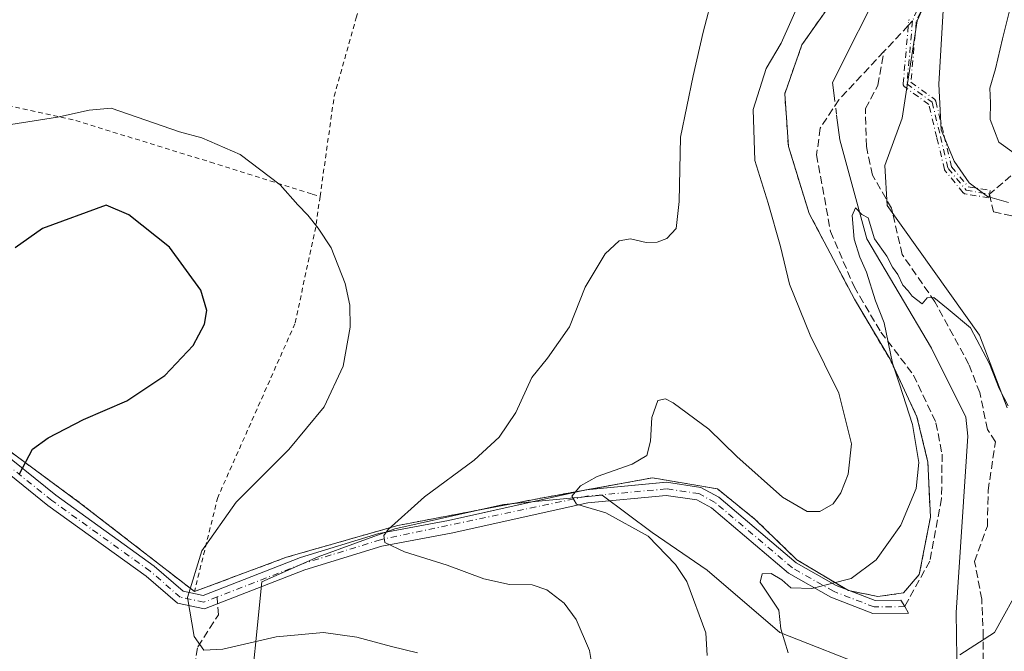
# Model space of a CAD drawing. Units: metres. Extents: x 615260 to 618757, y 4669233 to 4671603.
# Drawn here: x 617256 to 617464, y 4671344 to 4671477 of the extents above; entities that cross this region are included whole.
import ezdxf

# ---------------------------------------------------------------- set-up
doc = ezdxf.new("R2010")
doc.units = ezdxf.units.M
doc.header["$MEASUREMENT"] = 0
for name, pattern in [('DGN Style 2', [1.6480167562047852, 0.988810053722871, -0.6592067024819142]), ('DGN Style 3', [2.307223458686699, 1.648016756204785, -0.6592067024819142]), ('DGN Style 4', [2.6384748266838614, 1.318413404963828, -0.6592067024819142, 0.001648016756204785, -0.6592067024819142])]:
    doc.linetypes.add(name, pattern=pattern)
for name, color, linetype, lineweight in [('Alambrada', 7, 'DGN Style 2', 0), ('Arbolado forestal CxS', 92, 'Continuous', 0), ('Camino Cxs', 7, 'Continuous', 0), ('Camino eje', 30, 'DGN Style 4', 13), ('Comarca CxS', 21, 'Continuous', 0), ('Comunidad Autónoma CxS', 142, 'Continuous', 0), ('Corriente natural lineal', 142, 'Continuous', 13), ('Corriente natural lineal oculto', 9, 'DGN Style 4', 13), ('Cultivos herbáceos CxS', 92, 'Continuous', 0), ('Curva de nivel maestra', 30, 'Continuous', 30), ('Curva de nivel normal', 30, 'Continuous', 0), ('Municipio CxS', 4, 'Continuous', 0), ('Parque de atracciones CxS', 135, 'Continuous', 0), ('Provincia CxS', 1, 'Continuous', 0), ('Senda', 7, 'DGN Style 3', 0), ('Senda no paivmentada conexión', 7, 'DGN Style 3', 0)]:
    doc.layers.add(name, color=color, linetype=linetype, lineweight=lineweight)

# ---------------------------------------------------------------- blocks, each defined once
blk = doc.blocks.new('*U12')
at = {"layer": 'Cultivos herbáceos CxS', "color": 92, "linetype": 'Continuous', "lineweight": 0}
for points in [[(617469.7073999997, 4671519.5998, 386.2847000000039), (617461.2407000001, 4671504.253900001, 385.3693000000058), (617452.7740000002, 4671492.612199999, 384.7256999999955), (617445.8947999999, 4671477.2664, 384.4187999999995), (617442.7198000001, 4671456.628799999, 383.0267000000022), (617439.0157000005, 4671446.5747, 381.9783000000025), (617439.5448000003, 4671438.107999999, 381.4765000000043), (617459.1239999998, 4671410.5913, 380.5148000000045), (617464.9448999995, 4671395.2454, 380.209400000007)], [(617468.1199000003, 4671358.203600001, 379.6594000000041), (617462.2991000004, 4671347.620300001, 376.9140000000043), (617454.8907000005, 4671342.857799999, 375.9640000000072)], [(617436.8990000002, 4671339.682800001, 377.9229999999953), (617416.7906, 4671347.620300001, 380.6404000000039), (617401.4446999999, 4671360.849500001, 383.4587999999931), (617389.8030000003, 4671368.787000001, 384.6692000000039), (617379.2197000004, 4671376.724500001, 384.9630000000034), (617358.2953000005, 4671374.7191, 388.3926000000066), (617335.2682999996, 4671369.598999999, 390.460699999996), (617319.0647, 4671363.625600001, 392.2431999999972), (617307.1190999999, 4671358.323100001, 393.2596999999951), (617304.2204, 4671329.4959, 397.0222000000067)]]:
    blk.add_polyline3d(points, dxfattribs=at)

msp = doc.modelspace()

# ---------------------------------------------------------------- linework, layer by layer
at = {"layer": 'Alambrada', "color": 7, "linetype": 'DGN Style 2', "lineweight": 0}
for points in [[(617239.2522, 4671566.302100001, 385.8453000000009), (617239.2500999998, 4671566.300100001, 385.8448999999964), (617233.0301000001, 4671563.710100001, 385.0458999999973), (617216.4301000005, 4671554.380100001, 386.1310999999987), (617186.6201, 4671538.0601, 385.4931999999972), (617167.4301000005, 4671529.7601, 385.3273999999947), (617166.1300999997, 4671526.390100001, 385.8438000000024), (617160.1700999998, 4671519.130100001, 383.3478999999934), (617154.9801000003, 4671510.3201, 382.6113000000041), (617154.7200999996, 4671502.800100001, 382.1125999999931), (617156.0201000003, 4671493.7301, 381.6220999999932), (617160.4200999998, 4671480.2401, 382.9550000000018), (617164.3101000005, 4671476.350099999, 384.0227000000014), (617173.3800999997, 4671471.950099999, 385.7268999999943), (617184.5301000001, 4671467.280099999, 387.8267000000051), (617191.5301000001, 4671462.610099999, 387.6546999999992), (617198.2701000003, 4671454.3101, 388.851800000004), (617207.3400999998, 4671437.9801, 391.4826999999932), (617217.9600999998, 4671418.0101, 395.7618999999977), (617228.0701000001, 4671405.3101, 398.1585000000051), (617249.0701000001, 4671389.4901, 400.3512000000046), (617268.7701000003, 4671374.970100001, 398.5255999999936), (617292.8701, 4671356.290100001, 395.0166000000027)], [(617466.0900999998, 4671516.7401, 387.2749999999942), (617453.6401000004, 4671521.4101, 386.5503999999929), (617430.5601000005, 4671485.120100001, 387.2859999999928), (617421.4901000002, 4671472.1501, 385.270199999999), (617417.8601000002, 4671461.790100001, 384.9018999999971), (617418.6300999997, 4671450.640100001, 384.4369000000006), (617423.0401, 4671436.380100001, 383.3843000000052), (617432.6201, 4671418.2301, 382.4967999999935), (617440.1401000004, 4671405.520099999, 381.2761000000028), (617445.8400999998, 4671393.340100001, 380.7845999999991), (617448.1700999998, 4671383.7401, 379.7357000000048), (617448.6901000004, 4671372.0801, 378.6594000000041), (617446.3501000004, 4671359.890100001, 378.0032999999967), (617442.9801000003, 4671356.0001, 378.2198000000063), (617437.5401, 4671355.2301, 378.8435999999929), (617431.3201000001, 4671356.530099999, 379.9419999999955), (617420.4301000005, 4671363.0101, 381.9079000000056), (617411.6201, 4671371.5701, 382.9891999999964), (617403.5800999999, 4671378.050100001, 382.9676999999938), (617389.8400999998, 4671380.390100001, 384.3656000000047), (617367.0201000003, 4671376.2401, 387.2231000000029), (617335.9101, 4671370.290100001, 391.3522999999986), (617312.3201000001, 4671363.550100001, 394.0638999999938), (617292.8701, 4671356.290100001, 395.0166000000027)], [(617319.4600999998, 4671440.0001, 394.8154000000068), (617322.4501, 4671461.280099999, 393.5981999999931), (617327.1201, 4671477.870100001, 392.881899999993), (617329.7100999998, 4671488.5001, 392.6953999999969), (617287.1901000004, 4671497.5801, 391.2244999999967), (617244.9401000004, 4671510.040100001, 387.9244999999937), (617216.6801000005, 4671518.860099999, 388.610400000005), (617209.4200999998, 4671514.450099999, 391.3239999999932), (617201.6401000004, 4671507.970100001, 392.0233000000007), (617196.2001, 4671499.6801, 393.1616999999969), (617194.9001000002, 4671493.970100001, 392.7382000000071), (617196.1901000004, 4671486.970100001, 393.4131999999955), (617199.3000999996, 4671482.8201, 391.9988000000012), (617205.0100999996, 4671479.710100001, 389.5546999999933), (617205.0100999996, 4671470.9001, 388.7983999999997), (617234.0401, 4671463.630100001, 392.270199999999), (617267.7401000002, 4671456.110099999, 395.597299999994), (617296.2600999996, 4671447.290100001, 395.7553999999946), (617317.8101000005, 4671440.520099999, 394.8882000000012), (617319.4600999998, 4671440.0001, 394.8154000000068)], [(617319.4600999998, 4671440.0001, 394.8154000000068), (617318.5500999996, 4671433.540100001, 395.2350000000006), (617314.1401000004, 4671413.0601, 397.2277000000031), (617297.8000999996, 4671376.2501, 395.7673999999971), (617292.8701, 4671356.290100001, 395.0166000000027)]]:
    msp.add_polyline3d(points, dxfattribs=at)
at = {"layer": 'Arbolado forestal CxS', "color": 92, "linetype": 'Continuous', "lineweight": 0}
for points in [[(617464.9448999995, 4671395.2454, 380.209400000007), (617459.1239999998, 4671410.5913, 380.5148000000045), (617439.5448000003, 4671438.107999999, 381.4765000000043), (617439.0157000005, 4671446.5747, 381.9783000000025), (617442.7198000001, 4671456.628799999, 383.0267000000022), (617445.8947999999, 4671477.2664, 384.4187999999995), (617452.7740000002, 4671492.612199999, 384.7256999999955), (617461.2407000001, 4671504.253900001, 385.3693000000058), (617469.7073999997, 4671519.5998, 386.2847000000039)], [(617464.9448999995, 4671395.2454, 380.209400000007), (617459.1239999998, 4671410.5913, 380.5148000000045), (617439.5448000003, 4671438.107999999, 381.4765000000043), (617439.0157000005, 4671446.5747, 381.9783000000025), (617442.7198000001, 4671456.628799999, 383.0267000000022), (617445.8947999999, 4671477.2664, 384.4187999999995), (617452.7740000002, 4671492.612199999, 384.7256999999955), (617461.2407000001, 4671504.253900001, 385.3693000000058), (617469.7073999997, 4671519.5998, 386.2847000000039)], [(617304.2204, 4671329.4959, 397.0222000000067), (617307.1190999999, 4671358.323100001, 393.2596999999951), (617319.0647, 4671363.625600001, 392.2431999999972), (617335.2682999996, 4671369.598999999, 390.460699999996), (617358.2953000005, 4671374.7191, 388.3926000000066), (617379.2197000004, 4671376.724500001, 384.9630000000034), (617389.8030000003, 4671368.787000001, 384.6692000000039), (617401.4446999999, 4671360.849500001, 383.4587999999931), (617416.7906, 4671347.620300001, 380.6404000000039), (617436.8990000002, 4671339.682800001, 377.9229999999953)], [(617304.2204, 4671329.4959, 397.0222000000067), (617307.1190999999, 4671358.323100001, 393.2596999999951), (617319.0647, 4671363.625600001, 392.2431999999972), (617335.2682999996, 4671369.598999999, 390.460699999996), (617358.2953000005, 4671374.7191, 388.3926000000066), (617379.2197000004, 4671376.724500001, 384.9630000000034), (617389.8030000003, 4671368.787000001, 384.6692000000039), (617401.4446999999, 4671360.849500001, 383.4587999999931), (617416.7906, 4671347.620300001, 380.6404000000039), (617436.8990000002, 4671339.682800001, 377.9229999999953)], [(617454.8907000005, 4671342.857799999, 375.9640000000072), (617462.2991000004, 4671347.620300001, 376.9140000000043), (617468.1199000003, 4671358.203600001, 379.6594000000041)], [(617454.8907000005, 4671342.857799999, 375.9640000000072), (617462.2991000004, 4671347.620300001, 376.9140000000043), (617468.1199000003, 4671358.203600001, 379.6594000000041)]]:
    msp.add_polyline3d(points, dxfattribs=at)
at = {"layer": 'Camino Cxs', "color": 7, "linetype": 'Continuous', "lineweight": 0, "extrusion": (0.1006921549107924, -0.2624380891179652, 0.9596808528461594), "elevation": -1163412.612000214, "flags": 128}
msp.add_lwpolyline([(2249776.322903702, 3973399.098130121), (2249776.608276428, 3973399.054016436), (2249776.735714277, 3973399.017017861)], dxfattribs=at)
at = {"layer": 'Camino Cxs', "color": 7, "linetype": 'Continuous', "lineweight": 0, "extrusion": (0.1459793831869057, -0.05620103894723746, 0.9876899629466838), "elevation": -172027.5705003365, "flags": 128}
msp.add_lwpolyline([(4581272.831943977, 1088641.617148785), (4581272.831943977, 1088640.843611294)], dxfattribs=at)
at = {"layer": 'Camino Cxs', "color": 7, "linetype": 'Continuous', "lineweight": 0}
for points in [[(617188.7248999998, 4671464.4816, 387.6855999999971), (617191.3000999996, 4671461.970100001, 387.7409000000043), (617197.5000999998, 4671454.0701, 388.7814999999973), (617204.7100999998, 4671441.0101, 390.7296000000061), (617210.7200999996, 4671429.340100001, 393.1919999999955), (617216.4901000002, 4671417.9101, 395.6515000000072), (617220.8201000001, 4671409.7401, 397.1269000000029), (617223.6801000005, 4671406.4901, 397.6931000000041), (617229.6001000004, 4671402.100099999, 398.4560000000056), (617249.9700999996, 4671387.5601, 400.3938999999955), (617263.4801000003, 4671376.690099999, 399.2350000000006), (617284.3301999997, 4671361.690099999, 396.1195000000007), (617290.5000999998, 4671356.360099999, 395.3365999999951)], [(617249.9700999996, 4671387.5601, 400.3938999999955), (617263.4801000003, 4671376.690099999, 399.2350000000006), (617284.3301999997, 4671361.690099999, 396.1195000000007), (617290.5000999998, 4671356.360099999, 395.3365999999951), (617294.7401000002, 4671355.470100001, 394.7728999999963), (617315.3000999996, 4671363.470100001, 393.562699999995), (617331.9101, 4671368.610099999, 391.1411999999983), (617346.6700999998, 4671371.370100001, 389.7712999999931), (617375.7001999998, 4671377.8301, 385.5132000000012), (617392.8201000001, 4671379.450099999, 383.5950000000012), (617400.1101000002, 4671378.360099999, 382.7281999999978), (617403.8901000004, 4671376.300100001, 382.7728000000061), (617420.2600999996, 4671362.4101, 381.7103000000061), (617428.7701000003, 4671357.5801, 380.4060000000027), (617437.0301000001, 4671354.4001, 378.7715000000026), (617442.4301000005, 4671354.460100001, 378.1607999999979), (617443.2451, 4671353.100099999, 377.9918999999936), (617444.0601000005, 4671351.7401, 377.9015000000072), (617436.5301000001, 4671351.640100001, 378.4254999999976), (617427.5900999998, 4671355.090100001, 379.9046999999992), (617418.6801000005, 4671360.1501, 381.0568000000058), (617402.3301999997, 4671374.020099999, 382.4468000000052), (617399.2200999996, 4671375.720100001, 382.6046999999962), (617392.7500999998, 4671376.6801, 383.4045000000042), (617376.1300999997, 4671375.110099999, 385.8986000000005), (617347.2200999996, 4671368.6801, 390.896900000007), (617332.5701000001, 4671365.9301, 392.3796000000002), (617316.2100999998, 4671360.880100001, 394.6768000000012), (617294.9700999996, 4671352.620100001, 394.8050999999978), (617289.2401000002, 4671353.8201, 395.4799999999959), (617282.6301999995, 4671359.530099999, 396.2060999999958), (617261.8201000001, 4671374.5001, 399.3184999999939), (617248.3101000005, 4671385.370100001, 400.4792000000016)], [(617431.7081000004, 4671356.448999999, 379.8917999999976), (617437.0301000001, 4671354.4001, 378.7715000000026), (617442.4301000005, 4671354.460100001, 378.1607999999979), (617443.2451, 4671353.100099999, 377.9918999999936), (617444.0601000005, 4671351.7401, 377.9015000000072), (617436.5301000001, 4671351.640100001, 378.4254999999976), (617427.5900999998, 4671355.090100001, 379.9046999999992), (617418.6801000005, 4671360.1501, 381.0568000000058), (617402.3301999997, 4671374.020099999, 382.4468000000052), (617399.2200999996, 4671375.720100001, 382.6046999999962), (617392.7500999998, 4671376.6801, 383.4045000000042), (617376.1300999997, 4671375.110099999, 385.8986000000005), (617347.2200999996, 4671368.6801, 390.896900000007), (617332.5701000001, 4671365.9301, 392.3796000000002), (617316.2100999998, 4671360.880100001, 394.6768000000012), (617294.9700999996, 4671352.620100001, 394.8050999999978), (617289.2401000002, 4671353.8201, 395.4799999999959), (617282.6301999995, 4671359.530099999, 396.2060999999958), (617261.8201000001, 4671374.5001, 399.3184999999939), (617248.3101000005, 4671385.370100001, 400.4792000000016)], [(617290.5000999998, 4671356.360099999, 395.3365999999951), (617294.7401000002, 4671355.470100001, 394.7728999999963), (617315.3000999996, 4671363.470100001, 393.562699999995), (617331.9101, 4671368.610099999, 391.1411999999983), (617346.6700999998, 4671371.370100001, 389.7712999999931), (617375.4186000006, 4671377.7674, 385.5255999999936)], [(617375.8318999996, 4671377.842599999, 385.5028000000021), (617392.8201000001, 4671379.450099999, 383.5950000000012), (617400.1101000002, 4671378.360099999, 382.7281999999978), (617403.8901000004, 4671376.300100001, 382.7728000000061), (617420.2600999996, 4671362.4101, 381.7103000000061), (617428.7701000003, 4671357.5801, 380.4060000000027), (617430.9951, 4671356.7235, 380.0127999999968)]]:
    msp.add_polyline3d(points, dxfattribs=at)
at = {"layer": 'Camino eje', "color": 30, "linetype": 'DGN Style 4', "lineweight": 13}
for points in [[(617535.4628999997, 4671567.1403, 398.9799000000057), (617521.8400999998, 4671569.4101, 395.3301000000066), (617509.1051000003, 4671572.965100001, 397.4873999999982), (617501.9101, 4671572.8751, 396.8464999999997), (617499.2200999996, 4671571.095100001, 393.6184000000067), (617489.0301000001, 4671555.7601, 390.9186999999947), (617461.4650999998, 4671504.675100001, 388.6812000000064), (617450.1851000005, 4671489.5601, 389.6542000000045), (617444.9051000001, 4671477.215100001, 390.0749000000069), (617443.7293999996, 4671463.878900001, 385.165399999998), (617449.0629000004, 4671460.0044, 387.795100000003), (617450.8236999996, 4671452.7161, 387.8196999999927), (617452.4606, 4671445.940099999, 387.3000999999931), (617456.2706000004, 4671441.3364, 387.6882999999943), (617461.2282999996, 4671440.527100001, 387.6257999999943)], [(617450.8832, 4671489.158, 389.8313000000053), (617445.6908, 4671477.0178, 390.2476000000024), (617444.5661000004, 4671464.2599, 385.8390000000072), (617449.5330999997, 4671460.651699999, 388.5368000000017), (617449.5617000004, 4671460.629899999, 388.5647000000026), (617449.6215000004, 4671460.577099999, 388.6208000000042), (617449.6756999996, 4671460.5187, 388.6684999999998), (617449.7238999996, 4671460.4551, 388.7075000000041), (617449.7654999997, 4671460.3871, 388.7372000000032), (617449.8000999996, 4671460.315199999, 388.757500000007), (617449.8273, 4671460.240300001, 388.7679999999964), (617449.8404999999, 4671460.192299999, 388.7697000000044), (617451.6013000002, 4671452.903999999, 388.3515999999945), (617453.1947999997, 4671446.307700001, 387.6322999999975), (617456.6956000002, 4671442.0777, 388.0988999999972), (617461.3572000006, 4671441.3167, 388.0325000000012), (617461.0993999997, 4671439.737600001, 387.2207999999956), (617456.1416999997, 4671440.546900001, 387.4498000000021), (617456.0926000001, 4671440.556500001, 387.4409000000014), (617456.0158000002, 4671440.5781, 387.4281000000047), (617455.9415999996, 4671440.607200001, 387.4168999999966), (617455.8706, 4671440.6436, 387.4070999999968), (617455.8036000002, 4671440.686899999, 387.3986000000005), (617455.7412, 4671440.736600001, 387.391300000003), (617455.6841000002, 4671440.792300001, 387.3852999999945), (617455.6542999997, 4671440.826400001, 387.382500000007), (617451.8443, 4671445.4301, 387.2792999999947), (617451.8229, 4671445.4571, 387.296199999997), (617451.7779999999, 4671445.523, 387.334600000002), (617451.7397999996, 4671445.593, 387.3718999999983), (617451.7088000001, 4671445.6665, 387.4079000000056), (617451.6853, 4671445.742699999, 387.442200000005), (617451.6830000002, 4671445.7523, 387.446299999996), (617450.0460999999, 4671452.5283, 387.3215000000055), (617448.3543999996, 4671459.530300001, 386.8288999999932), (617443.2592000002, 4671463.231699999, 384.6445999999996), (617443.2000000002, 4671463.279100001, 384.6282999999967), (617443.1429000003, 4671463.334799999, 384.6159999999945), (617443.0916999998, 4671463.3959, 384.6085000000021), (617443.0467999997, 4671463.461800001, 384.6061000000045), (617443.0086000003, 4671463.5318, 384.6086000000068), (617442.9776, 4671463.6053, 384.6162999999942), (617442.9540999997, 4671463.681500001, 384.6290000000009), (617442.9382999997, 4671463.7597, 384.646900000007), (617442.9304000001, 4671463.8391, 384.6698000000033), (617442.9304000001, 4671463.9188, 384.6974000000046), (617442.9325000001, 4671463.949200001, 384.7093000000023), (617444.1081999998, 4671477.285399999, 389.909799999994), (617444.1292000003, 4671477.41, 389.9229999999953), (617444.1694999998, 4671477.5297, 389.9407999999967)], [(617450.8832, 4671489.158, 389.8313000000053), (617445.6908, 4671477.0178, 390.2476000000024), (617444.5661000004, 4671464.2599, 385.8390000000072), (617449.5330999997, 4671460.651699999, 388.5368000000017), (617449.5617000004, 4671460.629899999, 388.5647000000026), (617449.6215000004, 4671460.577099999, 388.6208000000042), (617449.6756999996, 4671460.5187, 388.6684999999998), (617449.7238999996, 4671460.4551, 388.7075000000041), (617449.7654999997, 4671460.3871, 388.7372000000032), (617449.8000999996, 4671460.315199999, 388.757500000007), (617449.8273, 4671460.240300001, 388.7679999999964), (617449.8404999999, 4671460.192299999, 388.7697000000044), (617451.6013000002, 4671452.903999999, 388.3515999999945), (617453.1947999997, 4671446.307700001, 387.6322999999975), (617456.6956000002, 4671442.0777, 388.0988999999972), (617461.3572000006, 4671441.3167, 388.0325000000012), (617461.0993999997, 4671439.737600001, 387.2207999999956), (617456.1416999997, 4671440.546900001, 387.4498000000021), (617456.0926000001, 4671440.556500001, 387.4409000000014), (617456.0158000002, 4671440.5781, 387.4281000000047), (617455.9415999996, 4671440.607200001, 387.4168999999966), (617455.8706, 4671440.6436, 387.4070999999968), (617455.8036000002, 4671440.686899999, 387.3986000000005), (617455.7412, 4671440.736600001, 387.391300000003), (617455.6841000002, 4671440.792300001, 387.3852999999945), (617455.6542999997, 4671440.826400001, 387.382500000007), (617451.8443, 4671445.4301, 387.2792999999947), (617451.8229, 4671445.4571, 387.296199999997), (617451.7779999999, 4671445.523, 387.334600000002), (617451.7397999996, 4671445.593, 387.3718999999983), (617451.7088000001, 4671445.6665, 387.4079000000056), (617451.6853, 4671445.742699999, 387.442200000005), (617451.6830000002, 4671445.7523, 387.446299999996), (617450.0460999999, 4671452.5283, 387.3215000000055), (617448.3543999996, 4671459.530300001, 386.8288999999932), (617443.2592000002, 4671463.231699999, 384.6445999999996), (617443.2000000002, 4671463.279100001, 384.6282999999967), (617443.1429000003, 4671463.334799999, 384.6159999999945), (617443.0916999998, 4671463.3959, 384.6085000000021), (617443.0467999997, 4671463.461800001, 384.6061000000045), (617443.0086000003, 4671463.5318, 384.6086000000068), (617442.9776, 4671463.6053, 384.6162999999942), (617442.9540999997, 4671463.681500001, 384.6290000000009), (617442.9382999997, 4671463.7597, 384.646900000007), (617442.9304000001, 4671463.8391, 384.6698000000033), (617442.9304000001, 4671463.9188, 384.6974000000046), (617442.9325000001, 4671463.949200001, 384.7093000000023), (617444.1081999998, 4671477.285399999, 389.909799999994), (617444.1292000003, 4671477.41, 389.9229999999953), (617444.1694999998, 4671477.5297, 389.9407999999967)], [(617297.6776999999, 4671355.143100001, 394.459600000002), (617294.8551000003, 4671354.045100001, 394.7869000000064), (617289.8701, 4671355.090100001, 395.4082999999956), (617283.4801000003, 4671360.610099999, 396.1601999999984), (617262.6501000002, 4671375.595100001, 399.2624999999971), (617249.1401000004, 4671386.465100001, 400.4306999999972), (617222.7401000002, 4671405.475099999, 397.6766999999964), (617219.6801000005, 4671408.9551, 397.1238000000012), (617196.3501000004, 4671453.3051, 388.7185000000027), (617190.2751000002, 4671461.050100001, 387.9833000000072), (617186.5251000002, 4671464.710100001, 387.7430000000023), (617179.9867000004, 4671466.898700001, 387.2119999999995)], [(617443.2451, 4671353.100099999, 377.9918999999936), (617436.7801000001, 4671353.020099999, 378.5620999999956), (617428.1801000005, 4671356.335100001, 380.1548000000039), (617419.4700999996, 4671361.280099999, 381.3711000000039), (617403.1101000002, 4671375.1601, 382.5669999999955), (617399.6651, 4671377.040100001, 382.5973999999987), (617392.7851, 4671378.065099999, 383.417300000001), (617375.9151, 4671376.470100001, 385.6255999999994), (617332.2401000002, 4671367.270099999, 391.2914000000019), (617315.7550999997, 4671362.175100001, 393.8594000000012), (617297.6776999999, 4671355.143100001, 394.459600000002)]]:
    msp.add_polyline3d(points, dxfattribs=at)
at = {"layer": 'Comarca CxS', "color": 21, "linetype": 'Continuous', "lineweight": 0}
msp.add_3dface([(618739.3300008789, 4669289.849983311), (615297.4900008531, 4669232.719983312), (615259.6400008549, 4671545.829983286), (618700.3600008807, 4671602.979983291)], dxfattribs=at)
at = {"layer": 'Comunidad Autónoma CxS', "color": 142, "linetype": 'Continuous', "lineweight": 0}
msp.add_3dface([(618739.3300008789, 4669289.849983311), (615297.4900008531, 4669232.719983312), (615259.6400008549, 4671545.829983286), (618700.3600008807, 4671602.979983291)], dxfattribs=at)
at = {"layer": 'Corriente natural lineal', "color": 142, "linetype": 'Continuous', "lineweight": 13}
for points in [[(617495.5795999998, 4671582.968699999, 389.3580999999977), (617493.1300999997, 4671576.380100001, 388.7501000000047), (617477.8201000001, 4671552.0601, 387.2465999999986), (617466.3000999996, 4671529.290100001, 386.5065999999933), (617457.0601000005, 4671517.4301, 386.0562000000064), (617448.6401000004, 4671503.850099999, 385.1184999999969), (617438.8901000004, 4671485.9801, 384.4149999999936), (617427.9600999998, 4671464.140100001, 382.9072000000015), (617428.3054999998, 4671461.452299999, 382.7317999999942)], [(617428.841, 4671457.2851, 382.5078999999969), (617429.5201000003, 4671452.0001, 382.254700000005), (617435.2600999996, 4671431.030099999, 380.8582000000025), (617448.9001000002, 4671407.880100001, 379.2404999999999), (617456.2301000003, 4671393.220100001, 378.4477999999945), (617456.6401000004, 4671389.2301, 378.1520000000019), (617454.1801000005, 4671351.880100001, 376.3092000000034), (617454.5601000005, 4671322.9901, 374.5167999999976), (617453.4600999998, 4671303.520099999, 373.4918999999936), (617456.2600999996, 4671275.8301, 371.7602000000043), (617459.9901000002, 4671258.050100001, 370.6275000000023), (617460.7401000002, 4671235.9901, 368.4860999999946), (617460.6601, 4671211.100099999, 366.070000000007), (617458.2901, 4671186.4001, 364.9470000000001), (617456.9301000005, 4671182.390100001, 364.6181999999972), (617451.3501000004, 4671170.850099999, 364.2957000000025)]]:
    msp.add_polyline3d(points, dxfattribs=at)
at = {"layer": 'Corriente natural lineal oculto', "color": 9, "linetype": 'DGN Style 4', "lineweight": 13, "extrusion": (0.006782597823836758, -0.05278140361578071, 0.9985830560344534), "elevation": -241996.3350176623, "flags": 128}
msp.add_lwpolyline([(1207796.257232031, 4548234.37545773), (1207796.257232031, 4548230.168030097)], dxfattribs=at)
at = {"layer": 'Cultivos herbáceos CxS', "color": 92, "linetype": 'Continuous', "lineweight": 0}
for points in [[(617464.9448999995, 4671395.2454, 380.209400000007), (617459.1239999998, 4671410.5913, 380.5148000000045), (617439.5448000003, 4671438.107999999, 381.4765000000043), (617439.0157000005, 4671446.5747, 381.9783000000025), (617442.7198000001, 4671456.628799999, 383.0267000000022), (617445.8947999999, 4671477.2664, 384.4187999999995), (617452.7740000002, 4671492.612199999, 384.7256999999955), (617461.2407000001, 4671504.253900001, 385.3693000000058), (617469.7073999997, 4671519.5998, 386.2847000000039)], [(617304.2204, 4671329.4959, 397.0222000000067), (617307.1190999999, 4671358.323100001, 393.2596999999951), (617319.0647, 4671363.625600001, 392.2431999999972), (617335.2682999996, 4671369.598999999, 390.460699999996), (617358.2953000005, 4671374.7191, 388.3926000000066), (617379.2197000004, 4671376.724500001, 384.9630000000034), (617389.8030000003, 4671368.787000001, 384.6692000000039), (617401.4446999999, 4671360.849500001, 383.4587999999931), (617416.7906, 4671347.620300001, 380.6404000000039), (617436.8990000002, 4671339.682800001, 377.9229999999953)], [(617454.8907000005, 4671342.857799999, 375.9640000000072), (617462.2991000004, 4671347.620300001, 376.9140000000043), (617468.1199000003, 4671358.203600001, 379.6594000000041)]]:
    msp.add_polyline3d(points, dxfattribs=at)
at = {"layer": 'Curva de nivel maestra', "color": 30, "linetype": 'Continuous', "lineweight": 30, "elevation": 400, "flags": 128}
msp.add_lwpolyline([(617255.8200000003, 4671381.2301), (617258.54, 4671386.470100001), (617261.8799999999, 4671388.840100001), (617269.3499999996, 4671392.720100001), (617278.5800000001, 4671396.710100001), (617286.6200000001, 4671402.050100001), (617292.5599999996, 4671408.440099999), (617295.0099999999, 4671412.960100001), (617295.5, 4671415.850099999), (617294.2000000002, 4671420.170100001), (617287.5800000001, 4671429.270099999), (617278.9600000001, 4671436.110099999), (617274.1500000004, 4671438.1601), (617260.7100000001, 4671433.210100001), (617254.8799999999, 4671429.100099999)], dxfattribs=at)
at = {"layer": 'Curva de nivel normal', "color": 30, "linetype": 'Continuous', "lineweight": 0, "flags": 128}
for points, elevation in [([(617402.7999999998, 4671483.220100001), (617400.5999999996, 4671474.8101), (617398.4900000002, 4671465.5801), (617395.79, 4671452.590100001), (617395.5, 4671438.920100001), (617394.8600000005, 4671433.220100001), (617392.9199999999, 4671431.120100001), (617390.8700000001, 4671430.3101), (617388.54, 4671430.270099999), (617385.2000000002, 4671431.020099999), (617382.7699999996, 4671430.630100001), (617379.8499999996, 4671427.890100001), (617375.5899999999, 4671420.770099999), (617372.2800000003, 4671412.4001), (617367.6299999999, 4671405.780099999), (617364.29, 4671401.6501), (617360.9000000004, 4671394.2501), (617357.3700000001, 4671388.9901), (617352.0899999999, 4671384.110099999), (617341.5800000001, 4671376.340100001), (617333.8899999997, 4671369.460100001), (617332.9600000001, 4671368.1601), (617333.1699999999, 4671366.6501), (617337.3499999996, 4671364.700099999), (617346.3799999999, 4671361.880100001), (617354.1299999999, 4671359.0001), (617359.5700000003, 4671357.770099999), (617364.3399999999, 4671357.720100001), (617367.4699999997, 4671356.670100001), (617371.1200000001, 4671353.8101), (617373.6799999997, 4671350.380100001), (617376.5099999999, 4671343.8301), (617377.2999999998, 4671339.140100001)], 390.0000000000001), ([(617466.4199999999, 4671449.190099999), (617463.1600000003, 4671451.530099999), (617461.3300000001, 4671456.360099999), (617461.4500000002, 4671459.8301), (617461.25, 4671463.0001), (617462.4500000002, 4671467.040100001), (617463.9299999997, 4671473.460100001), (617466.0800000001, 4671482.0101)], 390), ([(617421.1600000003, 4671481.7401), (617417.0599999996, 4671472.540100001), (617413.9100000003, 4671467.1501), (617411.1600000003, 4671458.440099999), (617411.4900000002, 4671447.640100001), (617414.3399999999, 4671438.5801), (617416.9800000006, 4671429.450099999), (617418.8300000001, 4671421.460100001), (617423.2300000006, 4671410.600099999), (617429.3200000003, 4671398.360099999), (617431.9699999997, 4671387.590100001), (617431.29, 4671381.1801), (617429.7300000006, 4671377.2301), (617428.0899999999, 4671374.9001), (617425.3099999996, 4671373.2601), (617422.5700000003, 4671373.280099999), (617417.4000000004, 4671376.300100001), (617407.7100000001, 4671384.9001), (617401.75, 4671390.710100001), (617394.2000000002, 4671396.280099999), (617392.5999999996, 4671397.100099999), (617390.9600000001, 4671396.770099999), (617389.7000000002, 4671393.1501), (617389.4500000002, 4671388.140100001), (617388.6600000003, 4671385.130100001), (617385.54, 4671383.300100001), (617378.1600000003, 4671380.640100001), (617374.5999999996, 4671378.710100001), (617372.7599999999, 4671376.5001), (617373.7599999999, 4671374.800100001), (617379.9500000002, 4671372.940099999), (617388.9600000001, 4671368.0001), (617394.7300000006, 4671362.050100001), (617397.0999999996, 4671358.390100001), (617401.1200000001, 4671347.5101), (617401.4000000004, 4671342.720100001)], 385), ([(617465.2599999999, 4671438.770099999), (617460.7599999999, 4671440.030099999), (617456.8799999999, 4671442.9001), (617453.7400000002, 4671447.470100001), (617450.9600000001, 4671454.170100001), (617450.5099999999, 4671463.850099999), (617451.4000000004, 4671479.4301)], 385), ([(617275.2100000001, 4671458.7301), (617270.5499999998, 4671458.3201), (617263.8799999999, 4671456.800100001), (617253.9600000001, 4671455.2401)], 395), ([(617340.0800000001, 4671343.290100001), (617334.5599999996, 4671344.6501), (617327.2800000003, 4671346.6501), (617320.2199999997, 4671347.600099999), (617310.2000000002, 4671346.700099999), (617298.8799999999, 4671344.0801), (617294.8799999999, 4671343.880100001), (617292.7999999998, 4671346.770099999), (617291.4100000003, 4671355.0101), (617294.4500000002, 4671364.9001), (617301.7199999997, 4671375.2301), (617312.8399999999, 4671386.360099999), (617320.3200000003, 4671395.420100001), (617324.3700000001, 4671404.030099999), (617325.8600000005, 4671412.290100001), (617325.7300000006, 4671416.950099999), (617324.7699999996, 4671421.610099999), (617321.8399999999, 4671429.140100001), (617319.0599999996, 4671433.3301), (617316.9000000004, 4671436.090100001), (617314.7199999997, 4671438.2501), (617310.9900000002, 4671442.4901), (617302.54, 4671448.890100001), (617294.4500000002, 4671452.470100001), (617289.6799999997, 4671453.690099999), (617275.2100000001, 4671458.7301)], 395), ([(617465.1600000003, 4671395.670100001), (617463.2599999999, 4671399.300100001), (617461.2100000001, 4671404.5801), (617457.1699999999, 4671412.210100001), (617452.4600000001, 4671416.1601), (617449.4199999999, 4671418.5801), (617448.0199999996, 4671418.550100001), (617446.9500000002, 4671417.270099999), (617444.8399999999, 4671418.860099999), (617444.0199999996, 4671420.040100001), (617442.8600000005, 4671421.2301), (617441.8099999996, 4671423.5101), (617440.6500000004, 4671425.0101), (617439.4900000002, 4671427.350099999), (617436.8600000005, 4671431.040100001), (617435.5099999999, 4671435.520099999), (617434.1699999999, 4671436.200099999), (617432.7999999998, 4671437.590100001), (617432.1100000005, 4671435.970100001), (617432.5700000003, 4671430.960100001), (617433.7400000002, 4671427.190099999), (617435.1699999999, 4671424.0101), (617437.0800000001, 4671417.9301), (617438.9199999999, 4671413.2401), (617440.6500000004, 4671404.690099999), (617442.1699999999, 4671400.210100001), (617444.9000000004, 4671391.6801), (617446.2300000006, 4671383.640100001), (617445.6699999999, 4671378.120100001), (617442.4100000003, 4671370.340100001), (617437.2199999997, 4671363.0001), (617431.9199999999, 4671359.0601), (617423.6200000001, 4671356.960100001), (617419.1600000003, 4671357.100099999), (617417.2300000006, 4671358.800100001), (617414.9600000001, 4671360.100099999), (617413.04, 4671360.040100001), (617412.6600000003, 4671358.2501), (617416.5999999996, 4671352.3101), (617417.0199999996, 4671348.390100001), (617418.5599999996, 4671343.270099999)], 380)]:
    msp.add_lwpolyline(points, dxfattribs=dict(at, elevation=elevation))
at = {"layer": 'Municipio CxS', "color": 4, "linetype": 'Continuous', "lineweight": 0}
msp.add_3dface([(618739.3300008789, 4669289.849983311), (615297.4900008531, 4669232.719983312), (615259.6400008549, 4671545.829983286), (618700.3600008807, 4671602.979983291)], dxfattribs=at)
at = {"layer": 'Parque de atracciones CxS', "color": 135, "linetype": 'Continuous', "lineweight": 0, "extrusion": (0.0533194792674726, 0.009701487560032078, 0.9985303772393549), "elevation": 78622.4081537349, "flags": 128}
msp.add_lwpolyline([(4485404.167536996, -1441489.50240323), (4485404.167536996, -1441489.081699333)], dxfattribs=at)
at = {"layer": 'Parque de atracciones CxS', "color": 135, "linetype": 'Continuous', "lineweight": 0, "extrusion": (0.07917644048950025, -0.2226592862679604, 0.9716758376691556), "elevation": -990865.7162618752, "flags": 128}
msp.add_lwpolyline([(2146848.199087325, 4075784.718862283), (2146847.860684464, 4075784.931288161), (2146847.619265651, 4075785.230884818)], dxfattribs=at)
at = {"layer": 'Parque de atracciones CxS', "color": 135, "linetype": 'Continuous', "lineweight": 0}
for points in [[(617458.6862000005, 4671519.517300001, 386.7011999999959), (617453.6401000004, 4671521.4101, 386.5503999999929), (617430.5601000005, 4671485.120100001, 387.2859999999928), (617421.4901000002, 4671472.1501, 385.270199999999), (617417.8601000002, 4671461.790100001, 384.9018999999971), (617418.6300999997, 4671450.640100001, 384.4369000000006), (617423.0401, 4671436.380100001, 383.3843000000052), (617432.6201, 4671418.2301, 382.4967999999935), (617440.1401000004, 4671405.520099999, 381.2761000000028), (617445.8400999998, 4671393.340100001, 380.7845999999991), (617448.1700999998, 4671383.7401, 379.7357000000048), (617448.6901000004, 4671372.0801, 378.6594000000041), (617446.3501000004, 4671359.890100001, 378.0032999999967), (617442.9801000003, 4671356.0001, 378.2198000000063), (617437.5401, 4671355.2301, 378.8435999999929), (617431.7081000004, 4671356.448999999, 379.8917999999976)], [(617430.5601000005, 4671485.120100001, 387.2859999999928), (617421.4901000002, 4671472.1501, 385.270199999999), (617417.8601000002, 4671461.790100001, 384.9018999999971), (617418.6300999997, 4671450.640100001, 384.4369000000006), (617423.0401, 4671436.380100001, 383.3843000000052), (617432.6201, 4671418.2301, 382.4967999999935), (617440.1401000004, 4671405.520099999, 381.2761000000028), (617445.8400999998, 4671393.340100001, 380.7845999999991), (617448.1700999998, 4671383.7401, 379.7357000000048), (617448.6901000004, 4671372.0801, 378.6594000000041), (617446.3501000004, 4671359.890100001, 378.0032999999967), (617442.9801000003, 4671356.0001, 378.2198000000063), (617437.5401, 4671355.2301, 378.8435999999929), (617431.3201000001, 4671356.530099999, 379.9419999999955), (617420.4301000005, 4671363.0101, 381.9079000000056), (617411.6201, 4671371.5701, 382.9891999999964), (617403.5800999999, 4671378.050100001, 382.9676999999938), (617389.8400999998, 4671380.390100001, 384.3656000000047), (617367.0201000003, 4671376.2401, 387.2231000000029), (617335.9101, 4671370.290100001, 391.3522999999986), (617312.3201000001, 4671363.550100001, 394.0638999999938), (617292.8701, 4671356.290100001, 395.0166000000027), (617268.7701000003, 4671374.970100001, 398.5255999999936), (617249.0701000001, 4671389.4901, 400.3512000000046)], [(617292.8701, 4671356.290100001, 395.0166000000027), (617268.7701000003, 4671374.970100001, 398.5255999999936), (617249.0701000001, 4671389.4901, 400.3512000000046), (617228.0701000001, 4671405.3101, 398.1585000000051), (617217.9600999998, 4671418.0101, 395.7618999999977), (617207.3400999998, 4671437.9801, 391.4826999999932), (617198.2701000003, 4671454.3101, 388.851800000004), (617191.5301000001, 4671462.610099999, 387.6546999999992), (617188.7249999996, 4671464.4816, 387.6855000000069)], [(617430.9951, 4671356.7235, 380.0127999999968), (617420.4301000005, 4671363.0101, 381.9079000000056), (617411.6201, 4671371.5701, 382.9891999999964), (617403.5800999999, 4671378.050100001, 382.9676999999938), (617389.8400999998, 4671380.390100001, 384.3656000000047), (617375.8318999996, 4671377.842599999, 385.5028000000021)], [(617375.4186000006, 4671377.7674, 385.5255999999936), (617367.0201000003, 4671376.2401, 387.2231000000029), (617335.9101, 4671370.290100001, 391.3522999999986), (617312.3201000001, 4671363.550100001, 394.0638999999938), (617292.8701, 4671356.290100001, 395.0166000000027)]]:
    msp.add_polyline3d(points, dxfattribs=at)
at = {"layer": 'Provincia CxS', "color": 1, "linetype": 'Continuous', "lineweight": 0}
msp.add_3dface([(618739.3300008789, 4669289.849983311), (615297.4900008531, 4669232.719983312), (615259.6400008549, 4671545.829983286), (618700.3600008807, 4671602.979983291)], dxfattribs=at)
at = {"layer": 'Senda', "color": 7, "linetype": 'DGN Style 3', "lineweight": 0}
for points in [[(617444.0182999996, 4671476.265500001, 389.8123999999953), (617438.8583000004, 4671470.7401, 387.4523999999947), (617429.2950999998, 4671460.5001, 383.3074999999953), (617425.3750999998, 4671454.470100001, 384.1904000000068), (617424.5900999998, 4671448.8751, 383.543399999995), (617427.5450999998, 4671432.610099999, 383.0690000000032), (617432.5201000003, 4671420.920100001, 382.7231000000029), (617438.1901000004, 4671411.280099999, 381.2902000000031), (617445.1501000002, 4671402.155099999, 380.5725999999996), (617449.8651000002, 4671392.0701, 379.571100000001), (617451.1750999996, 4671385.4351, 378.9002999999939), (617451.0500999996, 4671376.015100001, 378.4532000000036), (617448.5601000005, 4671362.7401, 377.9208000000072), (617443.2451, 4671353.100099999, 377.9918999999936)], [(617459.8800999997, 4671337.0701, 379.0975999999937), (617459.9001000002, 4671346.700099999, 377.9511000000057), (617459.5701000001, 4671354.670100001, 377.9817999999942), (617458.0601000005, 4671362.640100001, 379.0007999999943), (617460.7500999998, 4671370.1501, 378.8025999999954), (617460.9301000005, 4671377.700099999, 378.3868999999977), (617462.4501, 4671388.050100001, 380.1190000000061), (617460.7701000003, 4671390.610099999, 380.539300000004), (617459.1501000002, 4671398.450099999, 381.4328999999998), (617456.8501000004, 4671404.420100001, 381.4343999999983), (617449.6401000004, 4671417.710100001, 380.679099999994), (617442.7100999998, 4671427.720100001, 385.2645000000048), (617440.4700999996, 4671437.550100001, 382.7335000000021), (617436.4001000002, 4671444.550100001, 383.2603999999992), (617435.1501000002, 4671450.640100001, 383.5285000000004), (617434.9301000005, 4671458.640100001, 383.1484000000055), (617437.5701000001, 4671463.5801, 383.561600000001), (617438.4001000002, 4671468.2401, 385.5479999999953), (617438.8583000004, 4671470.7401, 387.4523999999947)], [(617465.7478999998, 4671444.411900001, 388.9176000000007), (617461.2282999996, 4671440.527100001, 387.6257999999943), (617462.0597000001, 4671436.742500001, 385.7967000000062), (617469.3377, 4671435.208900001, 386.1934000000037)], [(617246.3444999997, 4671167.444900001, 410.8598999999958), (617248.7257000003, 4671174.0595, 411.3920000000071), (617249.6518999999, 4671181.070900001, 411.9275000000052), (617249.6518999999, 4671187.685500001, 412.3332999999984), (617250.7100999998, 4671194.696900001, 412.4361000000063), (617253.0915000001, 4671202.1053, 412.2045000000071), (617254.9435000002, 4671208.5877, 411.9064999999973), (617261.0289000003, 4671230.5481, 410.8870000000024), (617265.9237000003, 4671248.407500001, 409.440499999997), (617268.0405000001, 4671255.154300001, 408.5292999999947), (617270.5538999997, 4671260.578299999, 407.5409000000073), (617274.2581000002, 4671266.663699999, 405.9475999999996), (617281.4018999999, 4671274.204500001, 403.6373000000021), (617286.6935000002, 4671280.157500001, 402.2964000000065), (617288.9424999999, 4671283.200300001, 401.827099999995), (617290.2654999997, 4671287.036699999, 401.4814999999944), (617290.6623000001, 4671291.6669, 401.1603999999934), (617292.1009000001, 4671312.726100001, 398.468399999998), (617292.8419000005, 4671340.454500001, 396.0617999999959), (617293.5827000003, 4671344.5821, 395.9716000000044), (617297.9219000004, 4671351.3555, 394.9251999999979), (617297.7702000003, 4671353.709000001, 394.5901000000013)]]:
    msp.add_polyline3d(points, dxfattribs=at)
at = {"layer": 'Senda no paivmentada conexión', "color": 7, "linetype": 'DGN Style 3', "lineweight": 0, "extrusion": (-0.1351622875488846, -0.1447339966028487, 0.9801955040969731), "elevation": -759194.4835260478, "flags": 128}
msp.add_lwpolyline([(-2737141.379873052, 3759736.498341485), (-2737141.379873053, 3759735.172799841)], dxfattribs=at)
at = {"layer": 'Senda no paivmentada conexión', "color": 7, "linetype": 'DGN Style 3', "lineweight": 0, "extrusion": (-0.005821126118758016, 0.09024948044421932, 0.9959021768076712), "elevation": 418386.8501748014, "flags": 128}
msp.add_lwpolyline([(-916696.9890576478, -4602957.879585338), (-916696.9890576478, -4602959.322578516)], dxfattribs=at)

# ---------------------------------------------------------------- block references
at = {"layer": 'Cultivos herbáceos CxS', "color": 92, "linetype": 'Continuous', "lineweight": 0}
msp.add_blockref('*U12', (0, 0), dxfattribs=at)

doc.saveas('drawing.dxf')
